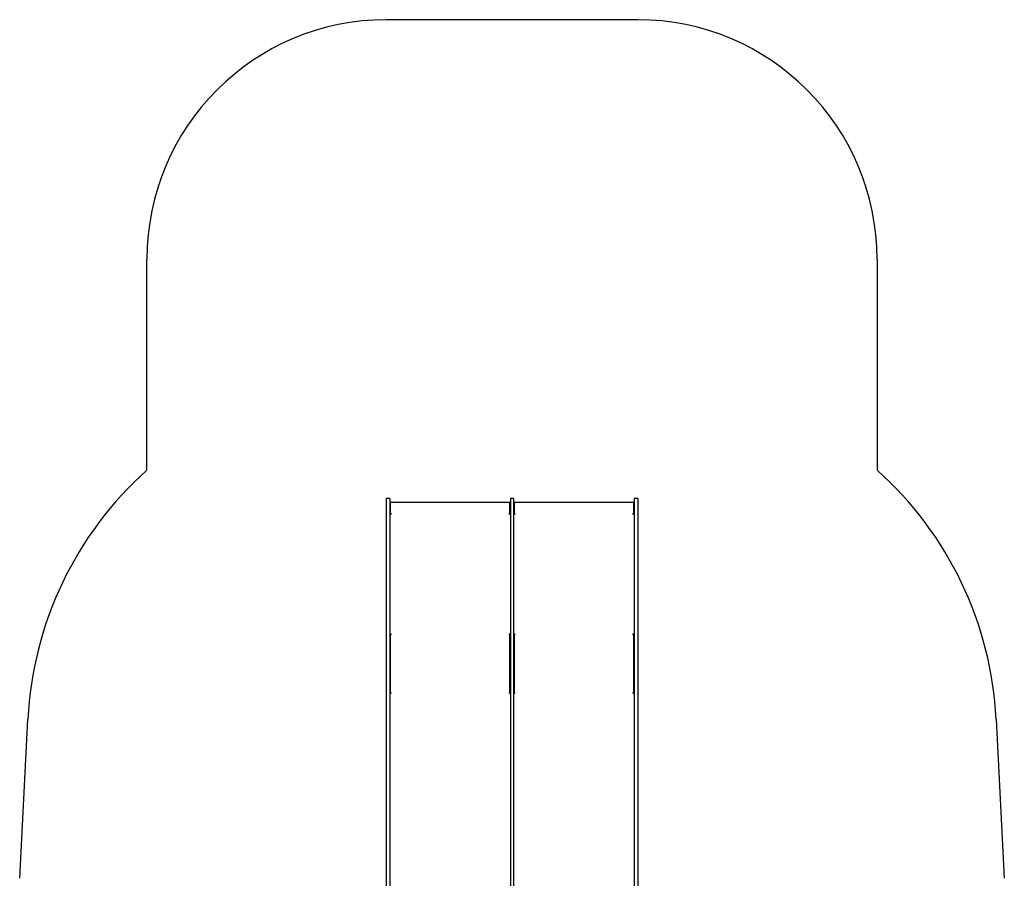
# Model space of a CAD drawing. Units: inches. Extents: x 722 to 4841, y -147 to 5936.
# Drawn here: x 724 to 4839, y 2349 to 5936 of the extents above; entities that cross this region are included whole.
import ezdxf

# ---------------------------------------------------------------- set-up
doc = ezdxf.new("R2010")
doc.units = ezdxf.units.IN
doc.header["$MEASUREMENT"] = 0
doc.linetypes.add('ACAD_ISO02W100', pattern=[15, 12, -3])
doc.layers.add('001 MDP Equipment', color=5, linetype='Continuous')
doc.layers.add('002 MDP Fall Zone', color=6, linetype='ACAD_ISO02W100')

# ---------------------------------------------------------------- blocks, each defined once
blk = doc.blocks.new('A$C0D0441B4')
at = {"layer": '001 MDP Equipment', "linetype": 'Continuous', "lineweight": 25}
for p, q in [((-510.4, 1999.9), (-525.4, 1999.9)), ((-525.4, 1999.9), (-525.4, 1936)), ((-510.4, 1999.9), (-510.4, 1936)), ((-508.4, 1980.3), (-510.4, 1980.3)), ((-8.4, 1982.5), (-508.4, 1982.5)), ((-508.4, 1982.5), (-508.4, 1936.3)), ((-8.4, 1936.3), (-8.4, 1982.5)), ((-6.4, 1980.3), (-8.4, 1980.3)), ((6.6, 1999.9), (-6.4, 1999.9)), ((-6.4, 1999.9), (-6.4, 1936)), ((6.6, 1999.9), (6.6, 1936)), ((8.6, 1980.3), (6.6, 1980.3)), ((508.6, 1982.5), (8.6, 1982.5)), ((8.6, 1982.5), (8.6, 1936.3)), ((508.6, 1936.3), (508.6, 1982.5)), ((510.6, 1980.3), (508.6, 1980.3)), ((525.6, 1999.9), (510.6, 1999.9)), ((510.6, 1999.9), (510.6, 1936)), ((525.6, 1999.9), (525.6, 1936)), ((-525.4, 1936), (-525.4, 1337.7)), ((-510.4, 1936), (-510.4, 1337.7)), ((-508.4, 1936.3), (-504.9, 1936.3)), ((-508.4, 1935.9), (-508.4, 1936.3)), ((-508.4, 1935.9), (-508.4, 1934.1)), ((-508.4, 1935.9), (-504.9, 1935.9)), ((-504.9, 1936.3), (-504.9, 1934.2)), ((-11.9, 1936.3), (-8.4, 1936.3)), ((-11.9, 1934.2), (-11.9, 1936.3)), ((-11.9, 1935.9), (-8.4, 1935.9)), ((-8.4, 1935.9), (-8.4, 1936.3)), ((-8.4, 1935.9), (-8.4, 1934.1)), ((-6.4, 1936), (-6.4, 1337.7)), ((6.6, 1936), (6.6, 1337.7)), ((8.6, 1936.3), (12.1, 1936.3)), ((8.6, 1935.9), (8.6, 1936.3)), ((8.6, 1935.9), (8.6, 1934.1)), ((8.6, 1935.9), (12.1, 1935.9)), ((12.1, 1936.3), (12.1, 1934.2)), ((505.1, 1936.3), (508.6, 1936.3)), ((505.1, 1934.2), (505.1, 1936.3)), ((505.1, 1935.9), (508.6, 1935.9)), ((508.6, 1935.9), (508.6, 1936.3)), ((508.6, 1935.9), (508.6, 1934.1)), ((510.6, 1936), (510.6, 1337.7)), ((525.6, 1936), (525.6, 1337.7)), ((-510.2, 1933.8), (-510.4, 1933.8)), ((-6.4, 1933.8), (-6.7, 1933.8)), ((6.8, 1933.8), (6.6, 1933.8)), ((510.6, 1933.8), (510.3, 1933.8)), ((-508.4, 1432.2), (-510.4, 1432.2)), ((-508.4, 1432.3), (-508.4, 1432.2)), ((-508.4, 1432.2), (-508.4, 1431)), ((-508.4, 1431), (-508.4, 1187.7)), ((-504.9, 1431), (-508.4, 1431)), ((-504.9, 1433), (-504.9, 1431)), ((-11.9, 1431), (-11.9, 1433)), ((-8.4, 1431), (-11.9, 1431)), ((-8.4, 1432.2), (-8.4, 1432.3)), ((-6.4, 1432.2), (-8.4, 1432.2)), ((-8.4, 1432.2), (-8.4, 1431)), ((-8.4, 1187.7), (-8.4, 1431)), ((8.6, 1432.2), (6.6, 1432.2)), ((8.6, 1432.3), (8.6, 1432.2)), ((8.6, 1432.2), (8.6, 1431)), ((8.6, 1431), (8.6, 1187.7)), ((12.1, 1431), (8.6, 1431)), ((12.1, 1433), (12.1, 1431)), ((505.1, 1431), (505.1, 1433)), ((508.6, 1431), (505.1, 1431)), ((508.6, 1432.2), (508.6, 1432.3)), ((510.6, 1432.2), (508.6, 1432.2)), ((508.6, 1432.2), (508.6, 1431)), ((508.6, 1187.7), (508.6, 1431)), ((-525.4, 1337.7), (-525.4, 151.8)), ((-510.4, 1337.7), (-510.4, 151.8)), ((-6.4, 1337.7), (-6.4, 336)), ((6.6, 1337.7), (6.6, 336)), ((510.6, 1337.7), (510.6, 151.8)), ((525.6, 1337.7), (525.6, 151.8)), ((-508.5, 1185.3), (-510.4, 1185.3)), ((-508.4, 1187.7), (-504.9, 1187.7)), ((-508.4, 1186.5), (-508.4, 1187.7)), ((-508.4, 1186.5), (-508.4, 1185.3)), ((-508.4, 1186.5), (-504.9, 1186.5)), ((-504.9, 1187.7), (-504.9, 1186.1)), ((-11.9, 1187.7), (-8.4, 1187.7)), ((-11.9, 1186.1), (-11.9, 1187.7)), ((-11.9, 1186.5), (-8.4, 1186.5)), ((-8.4, 1186.5), (-8.4, 1187.7)), ((-8.4, 1186.5), (-8.4, 1185.3)), ((-6.4, 1185.3), (-8.4, 1185.3)), ((8.5, 1185.3), (6.6, 1185.3)), ((8.6, 1187.7), (12.1, 1187.7)), ((8.6, 1186.5), (8.6, 1187.7)), ((8.6, 1186.5), (8.6, 1185.3)), ((8.6, 1186.5), (12.1, 1186.5)), ((12.1, 1187.7), (12.1, 1186.1)), ((505.1, 1187.7), (508.6, 1187.7)), ((505.1, 1186.1), (505.1, 1187.7)), ((505.1, 1186.5), (508.6, 1186.5)), ((508.6, 1186.5), (508.6, 1187.7)), ((508.6, 1186.5), (508.6, 1185.3)), ((510.6, 1185.3), (508.6, 1185.3))]:
    blk.add_line(p, q, dxfattribs=at)
at = {"layer": '001 MDP Equipment', "linetype": 'Continuous', "lineweight": 25, "flags": 128}
for points in [[(-504.9, 1934.2), (-506, 1934.2), (-507, 1934.2), (-508, 1934.1), (-508.8, 1934.1), (-509.5, 1934), (-510, 1933.8), (-510.3, 1933.7), (-510.4, 1933.6)], [(-6.4, 1933.6), (-6.5, 1933.7), (-6.9, 1933.8), (-7.4, 1934), (-8.1, 1934.1), (-8.9, 1934.1), (-9.8, 1934.2), (-10.9, 1934.2), (-11.9, 1934.2)], [(12.1, 1934.2), (11, 1934.2), (10, 1934.2), (9, 1934.1), (8.2, 1934.1), (7.5, 1934), (7, 1933.8), (6.7, 1933.7), (6.6, 1933.6)], [(510.6, 1933.6), (510.5, 1933.7), (510.1, 1933.8), (509.6, 1934), (508.9, 1934.1), (508.1, 1934.1), (507.2, 1934.2), (506.1, 1934.2), (505.1, 1934.2)], [(-510.4, 1432.3), (-510.3, 1432.5), (-510, 1432.6), (-509.5, 1432.7), (-508.8, 1432.8), (-508, 1432.9), (-507, 1433), (-506, 1433), (-504.9, 1433)], [(-11.9, 1433), (-10.9, 1433), (-9.8, 1433), (-8.9, 1432.9), (-8.1, 1432.8), (-7.4, 1432.7), (-6.9, 1432.6), (-6.5, 1432.5), (-6.4, 1432.3)], [(6.6, 1432.3), (6.7, 1432.5), (7, 1432.6), (7.5, 1432.7), (8.2, 1432.8), (9, 1432.9), (10, 1433), (11, 1433), (12.1, 1433)], [(505.1, 1433), (506.1, 1433), (507.2, 1433), (508.1, 1432.9), (508.9, 1432.8), (509.6, 1432.7), (510.1, 1432.6), (510.5, 1432.5), (510.6, 1432.3)], [(-504.9, 1186.1), (-506, 1186.1), (-507, 1185.9), (-508, 1185.5), (-508.8, 1185.1), (-509.5, 1184.6), (-510, 1184), (-510.3, 1183.4), (-510.4, 1182.7)], [(-6.4, 1182.7), (-6.5, 1183.4), (-6.9, 1184), (-7.4, 1184.6), (-8.1, 1185.1), (-8.9, 1185.5), (-9.8, 1185.9), (-10.9, 1186.1), (-11.9, 1186.1)], [(12.1, 1186.1), (11, 1186.1), (10, 1185.9), (9, 1185.5), (8.2, 1185.1), (7.5, 1184.6), (7, 1184), (6.7, 1183.4), (6.6, 1182.7)], [(510.6, 1182.7), (510.5, 1183.4), (510.1, 1184), (509.6, 1184.6), (508.9, 1185.1), (508.1, 1185.5), (507.2, 1185.9), (506.1, 1186.1), (505.1, 1186.1)]]:
    blk.add_lwpolyline(points, dxfattribs=at)
at = {"layer": '001 MDP Equipment', "linetype": 'Continuous', "lineweight": 25}
for centre, start, end in [((-505.8, 1425.3), 83.4412, 110.4552), ((-11.1, 1425.3), 69.5455, 96.5582), ((11.2, 1425.3), 83.4418, 110.4545), ((505.9, 1425.3), 69.5448, 96.5588)]:
    blk.add_arc(centre, 7.55, start, end, dxfattribs=at)
at = {"layer": '002 MDP Fall Zone', "linetype": 'Continuous', "lineweight": 25}
for p, q in [((525.6, 3999.9), (-525.4, 3999.9)), ((-1525.4, 2118), (-1525.4, 2999.9)), ((1525.6, 2999.9), (1525.6, 2118)), ((-2057.3, 412.2), (-2023.5, 1076.2)), ((2023.6, 1076.2), (2057.4, 412.2))]:
    blk.add_line(p, q, dxfattribs=at)
for centre, radius, start, end in [((-525.4, 2999.9), 1000, 90, 180), ((525.6, 2999.9), 1000, 0, 90), ((-525.4, 999.9), 1500, 131.8103, 177.0858), ((525.6, 999.9), 1500, 2.9142, 48.1897)]:
    blk.add_arc(centre, radius, start, end, dxfattribs=at)

msp = doc.modelspace()

# ---------------------------------------------------------------- block references
at = {"layer": '001 MDP Equipment'}
msp.add_blockref('A$C0D0441B4', (2781.2, 1936.4), dxfattribs=at)

doc.saveas('drawing.dxf')
